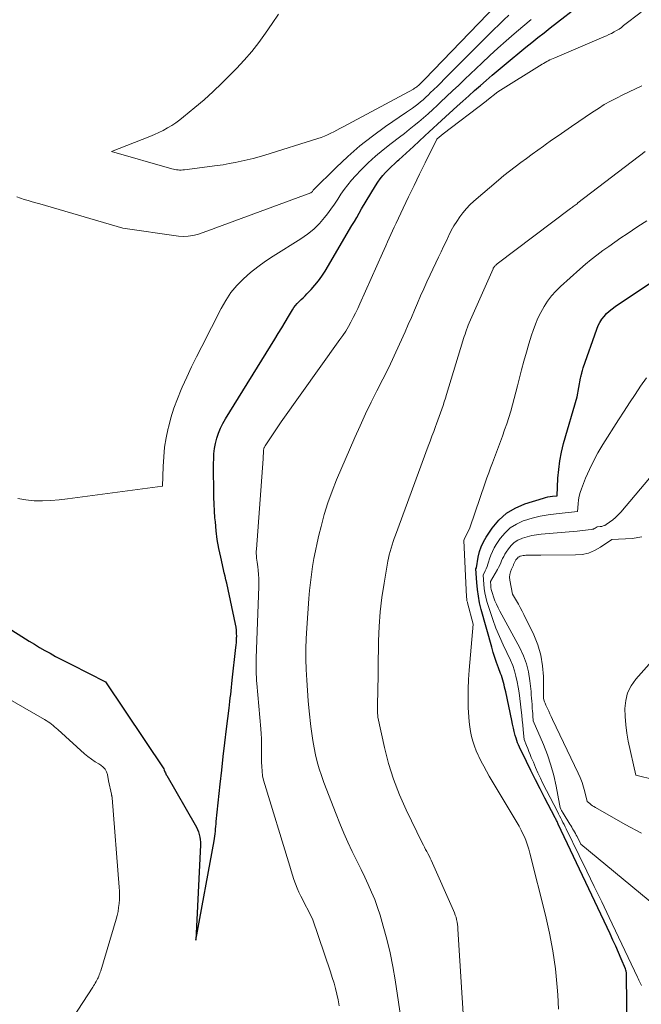
# Model space of a CAD drawing. Units: feet. Extents: x 1156672 to 1161672, y 7068870 to 7074620.
# Drawn here: x 1161457 to 1161502, y 7070035 to 7070106 of the extents above; entities that cross this region are included whole.
import ezdxf

# ---------------------------------------------------------------- set-up
doc = ezdxf.new("R2010")
doc.units = ezdxf.units.FT
doc.header["$MEASUREMENT"] = 0
doc.layers.add('Level 44', color=7, linetype='Continuous', lineweight=0)
doc.layers.add('Level 45', color=7, linetype='Continuous', lineweight=0)

msp = doc.modelspace()

# ---------------------------------------------------------------- linework, layer by layer
at = {"layer": 'Level 44', "color": 32, "linetype": 'Continuous', "lineweight": 30, "flags": 128}
for points, elevation in [([(1161454.2, 7070063.36), (1161457.79, 7070061.1), (1161458.16, 7070060.87), (1161458.53, 7070060.64), (1161458.91, 7070060.42), (1161459.3, 7070060.21), (1161459.68, 7070059.99), (1161460.07, 7070059.79), (1161460.46, 7070059.59), (1161460.85, 7070059.39), (1161463.32, 7070058.15), (1161467.53, 7070051.84), (1161467.56, 7070051.76), (1161467.61, 7070051.62), (1161467.64, 7070051.55), (1161467.67, 7070051.49), (1161467.7, 7070051.42), (1161467.74, 7070051.36), (1161469.8, 7070047.8), (1161469.89, 7070047.63), (1161469.97, 7070047.46), (1161470.04, 7070047.28), (1161470.1, 7070047.1), (1161470.14, 7070046.91), (1161470.17, 7070046.73), (1161470.18, 7070046.54), (1161470.18, 7070046.35), (1161469.85, 7070039.44), (1161471.17, 7070046.63), (1161471.19, 7070046.8), (1161471.22, 7070046.98), (1161471.24, 7070047.15), (1161471.26, 7070047.33), (1161471.28, 7070047.5), (1161471.3, 7070047.68), (1161471.31, 7070047.86), (1161471.33, 7070048.03), (1161471.61, 7070050.74), (1161471.72, 7070051.74), (1161471.83, 7070052.74), (1161471.95, 7070053.74), (1161472.07, 7070054.74), (1161472.26, 7070056.23), (1161472.29, 7070056.48), (1161472.32, 7070056.73), (1161472.34, 7070056.99), (1161472.37, 7070057.24), (1161472.4, 7070057.5), (1161472.42, 7070057.75), (1161472.45, 7070058.01), (1161472.48, 7070058.26), (1161472.75, 7070060.62), (1161472.77, 7070060.81), (1161472.79, 7070060.99), (1161472.8, 7070061.18), (1161472.8, 7070061.36), (1161472.81, 7070061.44), (1161472.8, 7070061.66), (1161472.79, 7070061.88), (1161472.76, 7070062.1), (1161472.72, 7070062.32), (1161472.08, 7070065.28), (1161472.02, 7070065.53), (1161471.96, 7070065.79), (1161471.91, 7070066.04), (1161471.85, 7070066.29), (1161471.65, 7070067.18), (1161471.52, 7070067.81), (1161471.4, 7070068.44), (1161471.32, 7070069.08), (1161471.26, 7070069.72), (1161471.23, 7070070.02), (1161471.2, 7070070.52), (1161471.17, 7070071.01), (1161471.16, 7070071.51), (1161471.14, 7070072), (1161471.14, 7070072.5), (1161471.13, 7070072.99), (1161471.13, 7070073.49), (1161471.13, 7070073.98), (1161471.14, 7070074.27), (1161471.16, 7070074.66), (1161471.2, 7070075.04), (1161471.27, 7070075.41), (1161471.36, 7070075.78), (1161471.49, 7070076.15), (1161471.63, 7070076.5), (1161471.81, 7070076.85), (1161471.99, 7070077.18), (1161475.56, 7070082.96), (1161475.81, 7070083.37), (1161476.06, 7070083.78), (1161476.31, 7070084.18), (1161476.55, 7070084.59), (1161476.84, 7070085.08), (1161476.94, 7070085.24), (1161477.06, 7070085.4), (1161477.19, 7070085.54), (1161477.32, 7070085.68), (1161477.47, 7070085.82), (1161477.61, 7070085.95), (1161477.75, 7070086.09), (1161477.89, 7070086.23), (1161478.19, 7070086.55), (1161478.47, 7070086.86), (1161478.73, 7070087.18), (1161478.97, 7070087.52), (1161479.2, 7070087.87), (1161481.14, 7070091.17), (1161481.32, 7070091.47), (1161481.5, 7070091.77), (1161481.67, 7070092.08), (1161481.85, 7070092.38), (1161482.86, 7070094.06), (1161483.02, 7070094.32), (1161483.19, 7070094.56), (1161483.38, 7070094.79), (1161483.58, 7070095.02), (1161483.79, 7070095.24), (1161484, 7070095.45), (1161484.22, 7070095.65), (1161484.45, 7070095.86), (1161484.53, 7070095.93), (1161484.8, 7070096.17), (1161485.07, 7070096.41), (1161485.33, 7070096.65), (1161485.59, 7070096.89), (1161486.43, 7070097.68), (1161486.73, 7070097.96), (1161487.03, 7070098.23), (1161487.33, 7070098.51), (1161487.62, 7070098.78), (1161488.76, 7070099.81), (1161489.18, 7070100.19), (1161489.6, 7070100.57), (1161490.02, 7070100.95), (1161490.45, 7070101.32), (1161490.87, 7070101.69), (1161491.3, 7070102.06), (1161491.74, 7070102.43), (1161492.17, 7070102.79), (1161493.73, 7070104.08), (1161494.17, 7070104.43), (1161494.61, 7070104.79), (1161495.05, 7070105.14), (1161495.5, 7070105.49), (1161497.94, 7070107.37)], 2230), ([(1161501.07, 7070032.53), (1161501.02, 7070037), (1161501.02, 7070037.09), (1161501, 7070037.19), (1161500.98, 7070037.28), (1161500.94, 7070037.38), (1161500.64, 7070038.1), (1161500.44, 7070038.55), (1161500.24, 7070039), (1161500.04, 7070039.45), (1161499.83, 7070039.9), (1161496.08, 7070047.85), (1161496.05, 7070047.91), (1161496.02, 7070047.97), (1161495.99, 7070048.04), (1161495.96, 7070048.1), (1161495.93, 7070048.16), (1161495.9, 7070048.22), (1161495.86, 7070048.28), (1161495.83, 7070048.34), (1161495.1, 7070049.73), (1161494.76, 7070050.39), (1161494.42, 7070051.06), (1161494.09, 7070051.72), (1161493.77, 7070052.39), (1161493.28, 7070053.42), (1161493.21, 7070053.58), (1161493.14, 7070053.74), (1161493.08, 7070053.91), (1161493.03, 7070054.08), (1161492.97, 7070054.27), (1161492.9, 7070054.54), (1161492.83, 7070054.8), (1161492.76, 7070055.07), (1161492.71, 7070055.34), (1161492.28, 7070057.43), (1161492.24, 7070057.6), (1161492.2, 7070057.77), (1161492.16, 7070057.93), (1161492.12, 7070058.1), (1161492.07, 7070058.27), (1161492.02, 7070058.43), (1161491.97, 7070058.6), (1161491.91, 7070058.76), (1161491.75, 7070059.17), (1161491.62, 7070059.54), (1161491.49, 7070059.91), (1161491.37, 7070060.28), (1161491.26, 7070060.65), (1161490.51, 7070063.39), (1161490.39, 7070063.87), (1161490.3, 7070064.35), (1161490.23, 7070064.84), (1161490.18, 7070065.33), (1161490.12, 7070066.32), (1161490.15, 7070066.4), (1161490.28, 7070067.18), (1161490.37, 7070067.57), (1161490.5, 7070067.93), (1161490.66, 7070068.28), (1161490.86, 7070068.62), (1161491.3, 7070069.26), (1161491.78, 7070069.85), (1161492.33, 7070070.35), (1161492.97, 7070070.73), (1161493.67, 7070071.03), (1161495, 7070071.45), (1161495.16, 7070071.5), (1161495.33, 7070071.54), (1161495.5, 7070071.56), (1161495.67, 7070071.58), (1161496.01, 7070071.61), (1161496.06, 7070072.89), (1161496.11, 7070073.52), (1161496.19, 7070074.15), (1161496.31, 7070074.78), (1161496.47, 7070075.39), (1161497.44, 7070078.78), (1161497.7, 7070080.12), (1161497.72, 7070080.22), (1161497.74, 7070080.31), (1161497.76, 7070080.41), (1161497.78, 7070080.5), (1161497.81, 7070080.6), (1161497.83, 7070080.69), (1161497.86, 7070080.78), (1161497.89, 7070080.88), (1161498.86, 7070083.68), (1161498.96, 7070083.93), (1161499.08, 7070084.17), (1161499.23, 7070084.39), (1161499.39, 7070084.6), (1161499.57, 7070084.8), (1161499.77, 7070084.99), (1161499.97, 7070085.16), (1161500.19, 7070085.32), (1161502.68, 7070086.98)], 2240)]:
    msp.add_lwpolyline(points, dxfattribs=dict(at, elevation=elevation))
at = {"layer": 'Level 45', "color": 32, "linetype": 'Continuous', "lineweight": 0, "flags": 128}
for points, elevation in [([(1161475.83, 7070106.49), (1161475.37, 7070105.8), (1161474.9, 7070105.11), (1161474.4, 7070104.44), (1161473.89, 7070103.78), (1161473.35, 7070103.16), (1161472.78, 7070102.54), (1161472.36, 7070102.11), (1161471.74, 7070101.49), (1161471.1, 7070100.88), (1161470.45, 7070100.29), (1161469.78, 7070099.72), (1161468.96, 7070099.04), (1161468.68, 7070098.83), (1161468.4, 7070098.62), (1161468.1, 7070098.43), (1161467.8, 7070098.24), (1161467.49, 7070098.07), (1161467.18, 7070097.91), (1161466.86, 7070097.77), (1161466.53, 7070097.63), (1161463.74, 7070096.54), (1161468.1, 7070095.28), (1161468.22, 7070095.25), (1161468.33, 7070095.23), (1161468.44, 7070095.21), (1161468.56, 7070095.2), (1161468.67, 7070095.19), (1161468.79, 7070095.19), (1161468.9, 7070095.2), (1161469.02, 7070095.21), (1161471.39, 7070095.52), (1161471.83, 7070095.58), (1161472.27, 7070095.66), (1161472.7, 7070095.74), (1161473.14, 7070095.83), (1161473.57, 7070095.93), (1161474, 7070096.03), (1161474.42, 7070096.15), (1161474.85, 7070096.28), (1161478.67, 7070097.48), (1161478.91, 7070097.56), (1161479.15, 7070097.65), (1161479.38, 7070097.75), (1161479.61, 7070097.86), (1161479.84, 7070097.97), (1161480.06, 7070098.09), (1161480.28, 7070098.21), (1161480.51, 7070098.32), (1161485.6, 7070101.06), (1161485.66, 7070101.1), (1161485.72, 7070101.14), (1161485.78, 7070101.18), (1161485.84, 7070101.22), (1161485.9, 7070101.26), (1161485.96, 7070101.31), (1161486.01, 7070101.36), (1161486.06, 7070101.41), (1161486.11, 7070101.45), (1161486.18, 7070101.53), (1161486.26, 7070101.6), (1161486.33, 7070101.68), (1161486.4, 7070101.75), (1161492.28, 7070107.89)], 2224), ([(1161480.23, 7070034.7), (1161480.15, 7070035.12), (1161480.06, 7070035.53), (1161479.96, 7070035.94), (1161479.85, 7070036.34), (1161479.72, 7070036.75), (1161479.59, 7070037.15), (1161478.3, 7070040.99), (1161477.45, 7070042.63), (1161477.31, 7070042.92), (1161477.17, 7070043.22), (1161477.05, 7070043.53), (1161476.94, 7070043.84), (1161476.84, 7070044.16), (1161476.74, 7070044.47), (1161476.65, 7070044.79), (1161476.55, 7070045.11), (1161474.83, 7070050.71), (1161474.75, 7070051.03), (1161474.68, 7070051.35), (1161474.64, 7070051.68), (1161474.62, 7070052.01), (1161474.61, 7070052.34), (1161474.6, 7070052.67), (1161474.6, 7070053), (1161474.61, 7070053.33), (1161474.61, 7070053.36), (1161474.61, 7070053.7), (1161474.6, 7070054.05), (1161474.58, 7070054.39), (1161474.55, 7070054.74), (1161474.26, 7070058.02), (1161474.24, 7070058.25), (1161474.23, 7070058.48), (1161474.22, 7070058.71), (1161474.21, 7070058.94), (1161474.21, 7070059.17), (1161474.21, 7070059.4), (1161474.22, 7070059.63), (1161474.22, 7070059.86), (1161474.4, 7070065.05), (1161474.4, 7070065.34), (1161474.4, 7070065.63), (1161474.38, 7070065.92), (1161474.35, 7070066.22), (1161474.33, 7070066.48), (1161474.31, 7070066.64), (1161474.29, 7070066.8), (1161474.27, 7070066.95), (1161474.25, 7070067.11), (1161474.23, 7070067.27), (1161474.22, 7070067.43), (1161474.22, 7070067.59), (1161474.23, 7070067.75), (1161474.72, 7070074.28), (1161474.72, 7070074.35), (1161474.73, 7070074.42), (1161474.73, 7070074.48), (1161474.73, 7070074.55), (1161474.74, 7070074.62), (1161474.74, 7070074.69), (1161474.74, 7070074.75), (1161474.74, 7070074.82), (1161474.74, 7070074.85), (1161474.74, 7070074.9), (1161474.75, 7070074.95), (1161474.76, 7070075), (1161474.77, 7070075.05), (1161474.79, 7070075.1), (1161474.81, 7070075.14), (1161474.83, 7070075.19), (1161474.86, 7070075.23), (1161476.02, 7070076.97), (1161480.28, 7070082.92), (1161480.49, 7070083.23), (1161480.7, 7070083.54), (1161480.89, 7070083.86), (1161481.07, 7070084.18), (1161481.24, 7070084.51), (1161481.41, 7070084.84), (1161481.57, 7070085.17), (1161481.72, 7070085.51), (1161483.35, 7070089.18), (1161483.47, 7070089.45), (1161483.59, 7070089.72), (1161483.71, 7070089.99), (1161483.84, 7070090.26), (1161483.96, 7070090.53), (1161484.09, 7070090.8), (1161484.21, 7070091.07), (1161484.34, 7070091.34), (1161484.86, 7070092.44), (1161485.25, 7070093.26), (1161485.65, 7070094.08), (1161486.04, 7070094.9), (1161486.45, 7070095.71), (1161487.3, 7070097.44), (1161487.31, 7070097.46), (1161487.74, 7070097.81), (1161490.86, 7070100.19), (1161490.92, 7070100.23), (1161491.71, 7070100.86), (1161494.91, 7070102.85), (1161495.02, 7070102.92), (1161495.13, 7070102.99), (1161495.25, 7070103.05), (1161495.36, 7070103.11), (1161495.48, 7070103.17), (1161495.59, 7070103.23), (1161495.71, 7070103.28), (1161495.83, 7070103.33), (1161499.37, 7070104.83), (1161499.56, 7070104.91), (1161499.75, 7070105), (1161499.94, 7070105.09), (1161500.12, 7070105.19), (1161500.3, 7070105.29), (1161500.48, 7070105.4), (1161500.65, 7070105.52), (1161500.81, 7070105.65), (1161502.07, 7070106.63)], 2232), ([(1161456.88, 7070093.25), (1161457.15, 7070093.16), (1161457.43, 7070093.07), (1161457.71, 7070092.99), (1161457.99, 7070092.9), (1161458.27, 7070092.82), (1161458.55, 7070092.74), (1161464.56, 7070091), (1161468.6, 7070090.42), (1161468.95, 7070090.39), (1161469.3, 7070090.4), (1161469.64, 7070090.45), (1161469.97, 7070090.54), (1161470.31, 7070090.65), (1161470.64, 7070090.77), (1161470.97, 7070090.89), (1161471.3, 7070091.01), (1161478.18, 7070093.55), (1161478.29, 7070093.64), (1161478.35, 7070093.73), (1161480, 7070095.38), (1161480.84, 7070096.18), (1161481.72, 7070096.94), (1161482.63, 7070097.66), (1161483.58, 7070098.34), (1161485.1, 7070099.38), (1161485.31, 7070099.52), (1161485.52, 7070099.67), (1161485.72, 7070099.82), (1161485.92, 7070099.97), (1161486.11, 7070100.13), (1161486.31, 7070100.29), (1161486.49, 7070100.46), (1161486.68, 7070100.63), (1161486.82, 7070100.78), (1161487.08, 7070101.02), (1161487.33, 7070101.27), (1161487.58, 7070101.52), (1161487.83, 7070101.77), (1161491.41, 7070105.36), (1161491.77, 7070105.71), (1161492.13, 7070106.06), (1161492.5, 7070106.4)], 2226), ([(1161456.96, 7070071.41), (1161457.55, 7070071.31), (1161458.14, 7070071.26), (1161458.75, 7070071.26), (1161459.35, 7070071.27), (1161459.95, 7070071.32), (1161460.55, 7070071.39), (1161467.44, 7070072.32), (1161467.48, 7070073.73), (1161467.52, 7070074.43), (1161467.59, 7070075.13), (1161467.71, 7070075.82), (1161467.85, 7070076.51), (1161467.86, 7070076.56), (1161468.04, 7070077.26), (1161468.26, 7070077.96), (1161468.51, 7070078.64), (1161468.79, 7070079.32), (1161468.86, 7070079.47), (1161469.2, 7070080.21), (1161469.54, 7070080.95), (1161469.9, 7070081.68), (1161470.27, 7070082.41), (1161471.67, 7070085.18), (1161472.01, 7070085.76), (1161472.39, 7070086.32), (1161472.82, 7070086.83), (1161473.29, 7070087.32), (1161473.8, 7070087.77), (1161474.33, 7070088.19), (1161474.88, 7070088.59), (1161475.45, 7070088.97), (1161477.45, 7070090.21), (1161477.93, 7070090.55), (1161478.38, 7070090.91), (1161478.79, 7070091.33), (1161479.17, 7070091.77), (1161479.37, 7070092.03), (1161479.63, 7070092.37), (1161479.88, 7070092.72), (1161480.12, 7070093.08), (1161480.35, 7070093.44), (1161480.59, 7070093.79), (1161480.84, 7070094.13), (1161481.11, 7070094.46), (1161481.4, 7070094.78), (1161481.81, 7070095.2), (1161482.33, 7070095.71), (1161482.86, 7070096.2), (1161483.41, 7070096.67), (1161483.98, 7070097.11), (1161484.6, 7070097.58), (1161484.95, 7070097.85), (1161485.3, 7070098.13), (1161485.65, 7070098.41), (1161485.99, 7070098.69), (1161486.33, 7070098.98), (1161486.66, 7070099.27), (1161486.99, 7070099.57), (1161487.31, 7070099.87), (1161487.55, 7070100.1), (1161487.99, 7070100.51), (1161488.43, 7070100.93), (1161488.88, 7070101.35), (1161489.32, 7070101.77), (1161490.55, 7070102.94), (1161491.13, 7070103.48), (1161491.71, 7070104.01), (1161492.31, 7070104.54), (1161492.9, 7070105.06), (1161493.51, 7070105.58), (1161494.12, 7070106.09)], 2228), ([(1161484.93, 7070032.21), (1161484.27, 7070036.57), (1161484.1, 7070037.55), (1161483.91, 7070038.53), (1161483.67, 7070039.51), (1161483.41, 7070040.47), (1161483.18, 7070041.25), (1161483, 7070041.82), (1161482.8, 7070042.38), (1161482.57, 7070042.93), (1161482.33, 7070043.48), (1161482.08, 7070044.01), (1161481.82, 7070044.55), (1161481.56, 7070045.09), (1161481.29, 7070045.63), (1161481.17, 7070045.87), (1161480.86, 7070046.53), (1161480.55, 7070047.2), (1161480.27, 7070047.88), (1161480, 7070048.56), (1161479.12, 7070050.87), (1161478.94, 7070051.36), (1161478.78, 7070051.86), (1161478.64, 7070052.36), (1161478.52, 7070052.86), (1161478.42, 7070053.38), (1161478.32, 7070053.89), (1161478.25, 7070054.4), (1161478.18, 7070054.92), (1161478.06, 7070056.03), (1161477.99, 7070056.78), (1161477.92, 7070057.53), (1161477.87, 7070058.27), (1161477.83, 7070059.03), (1161477.81, 7070059.78), (1161477.81, 7070060.53), (1161477.84, 7070061.28), (1161477.88, 7070062.03), (1161478.03, 7070064.19), (1161478.08, 7070064.77), (1161478.14, 7070065.34), (1161478.21, 7070065.92), (1161478.29, 7070066.5), (1161478.39, 7070067.07), (1161478.5, 7070067.64), (1161478.62, 7070068.21), (1161478.75, 7070068.77), (1161478.91, 7070069.39), (1161479.14, 7070070.25), (1161479.41, 7070071.11), (1161479.71, 7070071.95), (1161480.04, 7070072.78), (1161481.35, 7070075.84), (1161481.73, 7070076.69), (1161482.12, 7070077.54), (1161482.53, 7070078.38), (1161482.96, 7070079.22), (1161483.39, 7070080.05), (1161483.81, 7070080.89), (1161484.21, 7070081.74), (1161484.59, 7070082.59), (1161484.99, 7070083.49), (1161485.22, 7070084.01), (1161485.45, 7070084.52), (1161485.67, 7070085.04), (1161485.89, 7070085.56), (1161486.11, 7070086.08), (1161486.34, 7070086.59), (1161486.57, 7070087.1), (1161486.81, 7070087.61), (1161487.42, 7070088.89), (1161487.6, 7070089.27), (1161487.78, 7070089.65), (1161487.96, 7070090.03), (1161488.14, 7070090.41), (1161488.17, 7070090.46), (1161488.34, 7070090.81), (1161488.53, 7070091.15), (1161488.73, 7070091.48), (1161488.95, 7070091.8), (1161489.18, 7070092.11), (1161489.43, 7070092.41), (1161489.69, 7070092.68), (1161489.98, 7070092.94), (1161491.76, 7070094.47), (1161492.15, 7070094.8), (1161492.55, 7070095.12), (1161492.95, 7070095.43), (1161493.36, 7070095.74), (1161493.77, 7070096.04), (1161494.18, 7070096.34), (1161494.6, 7070096.64), (1161495.02, 7070096.93), (1161495.13, 7070097.01), (1161495.6, 7070097.35), (1161496.07, 7070097.68), (1161496.55, 7070098.01), (1161497.03, 7070098.34), (1161498.55, 7070099.39), (1161498.98, 7070099.66), (1161499.41, 7070099.93), (1161499.85, 7070100.18), (1161500.3, 7070100.41), (1161500.75, 7070100.64), (1161501.21, 7070100.86), (1161501.66, 7070101.07), (1161502.12, 7070101.28)], 2234), ([(1161489.26, 7070032.99), (1161488.82, 7070040.23), (1161488.81, 7070040.41), (1161488.79, 7070040.58), (1161488.76, 7070040.76), (1161488.72, 7070040.93), (1161488.68, 7070041.1), (1161488.62, 7070041.26), (1161488.56, 7070041.43), (1161488.5, 7070041.59), (1161486.88, 7070045.23), (1161486.81, 7070045.39), (1161486.73, 7070045.55), (1161486.65, 7070045.71), (1161486.57, 7070045.86), (1161486.48, 7070046.02), (1161486.4, 7070046.17), (1161486.32, 7070046.33), (1161486.24, 7070046.49), (1161485.08, 7070048.88), (1161484.59, 7070049.97), (1161484.15, 7070051.09), (1161483.8, 7070052.23), (1161483.51, 7070053.39), (1161483.03, 7070055.6), (1161483.02, 7070055.68), (1161483.01, 7070055.75), (1161483, 7070055.82), (1161483, 7070055.89), (1161483, 7070055.97), (1161483, 7070056.04), (1161483, 7070056.11), (1161483, 7070056.19), (1161483, 7070056.39), (1161483, 7070056.57), (1161483, 7070056.74), (1161483, 7070056.92), (1161483.01, 7070057.09), (1161483.07, 7070061.12), (1161483.12, 7070062.16), (1161483.19, 7070063.21), (1161483.32, 7070064.25), (1161483.47, 7070065.29), (1161483.75, 7070066.87), (1161483.8, 7070067.11), (1161483.85, 7070067.35), (1161483.92, 7070067.59), (1161483.98, 7070067.83), (1161484.06, 7070068.06), (1161484.13, 7070068.3), (1161484.21, 7070068.53), (1161484.3, 7070068.76), (1161486.67, 7070075.2), (1161486.8, 7070075.56), (1161486.93, 7070075.92), (1161487.07, 7070076.28), (1161487.2, 7070076.63), (1161487.27, 7070076.82), (1161487.37, 7070077.09), (1161487.47, 7070077.35), (1161487.56, 7070077.61), (1161487.65, 7070077.88), (1161487.74, 7070078.14), (1161487.83, 7070078.41), (1161487.92, 7070078.68), (1161488, 7070078.94), (1161489.17, 7070082.82), (1161489.22, 7070082.99), (1161489.27, 7070083.15), (1161489.33, 7070083.32), (1161489.38, 7070083.48), (1161489.44, 7070083.64), (1161489.5, 7070083.81), (1161489.57, 7070083.97), (1161489.64, 7070084.13), (1161491.36, 7070088.04), (1161491.38, 7070088.09), (1161491.41, 7070088.14), (1161491.44, 7070088.19), (1161491.48, 7070088.24), (1161491.52, 7070088.28), (1161491.56, 7070088.32), (1161491.6, 7070088.36), (1161491.65, 7070088.4), (1161496.97, 7070092.41), (1161497.04, 7070092.46), (1161497.11, 7070092.51), (1161497.17, 7070092.56), (1161497.24, 7070092.61), (1161497.31, 7070092.66), (1161497.37, 7070092.71), (1161497.44, 7070092.76), (1161497.5, 7070092.81), (1161502.38, 7070096.55)], 2236), ([(1161496.1, 7070034.45), (1161496.05, 7070035.48), (1161496.01, 7070036.05), (1161495.87, 7070037.36), (1161495.69, 7070038.67), (1161495.45, 7070039.96), (1161495.16, 7070041.25), (1161494.03, 7070045.74), (1161493.95, 7070046.03), (1161493.86, 7070046.32), (1161493.76, 7070046.6), (1161493.65, 7070046.88), (1161493.52, 7070047.15), (1161493.39, 7070047.42), (1161493.25, 7070047.69), (1161493.1, 7070047.95), (1161491.09, 7070051.32), (1161490.89, 7070051.67), (1161490.69, 7070052.03), (1161490.5, 7070052.39), (1161490.32, 7070052.75), (1161490.28, 7070052.83), (1161490.14, 7070053.16), (1161490.01, 7070053.5), (1161489.9, 7070053.84), (1161489.8, 7070054.19), (1161489.73, 7070054.54), (1161489.67, 7070054.89), (1161489.63, 7070055.25), (1161489.6, 7070055.61), (1161489.57, 7070056.26), (1161489.56, 7070056.94), (1161489.56, 7070057.62), (1161489.58, 7070058.31), (1161489.63, 7070058.99), (1161489.93, 7070062.32), (1161489.51, 7070063.86), (1161489.5, 7070063.91), (1161489.49, 7070063.97), (1161489.47, 7070064.02), (1161489.46, 7070064.08), (1161489.46, 7070064.13), (1161489.45, 7070064.19), (1161489.44, 7070064.25), (1161489.44, 7070064.3), (1161489.25, 7070068.38), (1161489.26, 7070068.46), (1161489.67, 7070069.3), (1161490.79, 7070072.55), (1161490.92, 7070072.92), (1161491.05, 7070073.28), (1161491.18, 7070073.64), (1161491.31, 7070074.01), (1161492.04, 7070075.93), (1161492.2, 7070076.38), (1161492.36, 7070076.83), (1161492.5, 7070077.28), (1161492.64, 7070077.73), (1161492.77, 7070078.19), (1161492.9, 7070078.65), (1161493.02, 7070079.11), (1161493.14, 7070079.57), (1161493.43, 7070080.74), (1161493.59, 7070081.37), (1161493.77, 7070082), (1161493.95, 7070082.62), (1161494.15, 7070083.25), (1161494.26, 7070083.58), (1161494.42, 7070084.03), (1161494.61, 7070084.47), (1161494.82, 7070084.89), (1161495.05, 7070085.31), (1161495.31, 7070085.7), (1161495.59, 7070086.08), (1161495.9, 7070086.43), (1161496.24, 7070086.77), (1161497.64, 7070088.02), (1161498.04, 7070088.37), (1161498.45, 7070088.71), (1161498.87, 7070089.04), (1161499.3, 7070089.36), (1161499.74, 7070089.67), (1161500.17, 7070089.98), (1161500.61, 7070090.28), (1161501.06, 7070090.58), (1161501.84, 7070091.11), (1161502.5, 7070091.53)], 2238), ([(1161502.11, 7070036.16), (1161502.06, 7070036.26), (1161502.01, 7070036.36), (1161501.96, 7070036.46), (1161501.91, 7070036.56), (1161501.86, 7070036.66), (1161501.81, 7070036.76), (1161499.76, 7070041.08), (1161499.23, 7070042.21), (1161498.69, 7070043.33), (1161498.15, 7070044.45), (1161497.6, 7070045.57), (1161496.66, 7070047.5), (1161496.58, 7070047.66), (1161496.5, 7070047.81), (1161496.42, 7070047.97), (1161496.34, 7070048.13), (1161496.26, 7070048.28), (1161496.18, 7070048.44), (1161496.1, 7070048.59), (1161496.02, 7070048.75), (1161494.97, 7070050.79), (1161494.79, 7070051.17), (1161494.61, 7070051.55), (1161494.44, 7070051.94), (1161494.28, 7070052.33), (1161494.13, 7070052.68), (1161494.05, 7070052.89), (1161493.96, 7070053.11), (1161493.87, 7070053.32), (1161493.78, 7070053.53), (1161493.6, 7070053.96), (1161493.54, 7070054.67), (1161493.51, 7070055.03), (1161493.47, 7070055.38), (1161493.44, 7070055.74), (1161493.4, 7070056.09), (1161493.35, 7070056.52), (1161493.3, 7070056.93), (1161493.24, 7070057.34), (1161493.18, 7070057.75), (1161493.11, 7070058.15), (1161493.02, 7070058.56), (1161492.91, 7070058.95), (1161492.78, 7070059.34), (1161492.62, 7070059.72), (1161492.1, 7070060.82), (1161491.83, 7070061.43), (1161491.57, 7070062.04), (1161491.34, 7070062.67), (1161491.13, 7070063.3), (1161490.92, 7070063.97), (1161490.84, 7070064.28), (1161490.77, 7070064.59), (1161490.72, 7070064.9), (1161490.69, 7070065.22), (1161490.65, 7070065.86), (1161490.8, 7070066.17), (1161490.87, 7070066.33), (1161490.93, 7070066.49), (1161490.99, 7070066.66), (1161491.04, 7070066.82), (1161491.11, 7070067.05), (1161491.2, 7070067.32), (1161491.31, 7070067.58), (1161491.44, 7070067.84), (1161491.59, 7070068.08), (1161491.88, 7070068.52), (1161492.23, 7070068.93), (1161492.61, 7070069.29), (1161493.06, 7070069.57), (1161493.55, 7070069.79), (1161493.63, 7070069.82), (1161494.19, 7070069.99), (1161494.77, 7070070.13), (1161495.35, 7070070.24), (1161495.93, 7070070.31), (1161497.48, 7070070.47), (1161497.51, 7070071.03), (1161497.54, 7070071.31), (1161497.59, 7070071.58), (1161497.66, 7070071.85), (1161497.75, 7070072.12), (1161498.05, 7070072.88), (1161498.33, 7070073.51), (1161498.62, 7070074.13), (1161498.95, 7070074.73), (1161499.31, 7070075.33), (1161500.45, 7070077.11), (1161500.84, 7070077.73), (1161501.24, 7070078.34), (1161501.64, 7070078.95), (1161502.04, 7070079.56), (1161502.47, 7070080.15)], 2242), ([(1161505.1, 7070040.29), (1161497.71, 7070046.39), (1161497.44, 7070046.94), (1161497.38, 7070047.05), (1161497.32, 7070047.17), (1161497.25, 7070047.29), (1161497.19, 7070047.4), (1161497.12, 7070047.51), (1161497.06, 7070047.63), (1161496.99, 7070047.74), (1161496.92, 7070047.85), (1161496.43, 7070048.63), (1161496.32, 7070048.84), (1161496.27, 7070048.94), (1161496.22, 7070049.05), (1161496.19, 7070049.16), (1161496.16, 7070049.28), (1161495.92, 7070050.6), (1161495.75, 7070051.36), (1161495.55, 7070052.12), (1161495.3, 7070052.86), (1161495.01, 7070053.6), (1161494.27, 7070055.33), (1161494.24, 7070055.68), (1161494.23, 7070055.86), (1161494.21, 7070056.03), (1161494.2, 7070056.21), (1161494.19, 7070056.39), (1161494.19, 7070056.5), (1161494.17, 7070056.74), (1161494.15, 7070056.97), (1161494.13, 7070057.2), (1161494.11, 7070057.44), (1161494.03, 7070058.23), (1161493.93, 7070058.86), (1161493.78, 7070059.46), (1161493.56, 7070060.04), (1161493.29, 7070060.61), (1161491.85, 7070063.25), (1161491.73, 7070063.51), (1161491.6, 7070063.76), (1161491.5, 7070064.02), (1161491.4, 7070064.29), (1161491.31, 7070064.54), (1161491.27, 7070064.68), (1161491.23, 7070064.82), (1161491.21, 7070064.97), (1161491.2, 7070065.11), (1161491.18, 7070065.4), (1161491.68, 7070066.28), (1161491.76, 7070066.43), (1161491.84, 7070066.59), (1161491.92, 7070066.75), (1161491.98, 7070066.91), (1161492.05, 7070067.07), (1161492.13, 7070067.23), (1161492.22, 7070067.39), (1161492.31, 7070067.53), (1161492.47, 7070067.77), (1161492.67, 7070068.02), (1161492.9, 7070068.23), (1161493.16, 7070068.39), (1161493.44, 7070068.52), (1161493.49, 7070068.54), (1161493.82, 7070068.64), (1161494.16, 7070068.73), (1161494.5, 7070068.79), (1161494.84, 7070068.83), (1161497.45, 7070069.06), (1161497.64, 7070069.08), (1161497.84, 7070069.1), (1161498.04, 7070069.12), (1161498.24, 7070069.15), (1161498.48, 7070069.18), (1161498.55, 7070069.19), (1161498.63, 7070069.21), (1161498.69, 7070069.24), (1161498.76, 7070069.28), (1161498.89, 7070069.37), (1161499.12, 7070069.38), (1161499.23, 7070069.4), (1161499.34, 7070069.43), (1161499.44, 7070069.47), (1161499.54, 7070069.53), (1161499.8, 7070069.71), (1161500.02, 7070069.87), (1161500.23, 7070070.05), (1161500.42, 7070070.24), (1161500.61, 7070070.44), (1161504.75, 7070075.35)], 2244), ([(1161502.1, 7070047.19), (1161500.92, 7070047.82), (1161498.77, 7070049.05), (1161498.66, 7070049.11), (1161498.56, 7070049.18), (1161498.45, 7070049.25), (1161498.36, 7070049.33), (1161498.16, 7070049.48), (1161498, 7070050.18), (1161497.91, 7070050.53), (1161497.8, 7070050.87), (1161497.67, 7070051.21), (1161497.52, 7070051.54), (1161495.66, 7070055.43), (1161495.57, 7070055.63), (1161495.48, 7070055.82), (1161495.39, 7070056.02), (1161495.3, 7070056.21), (1161495.19, 7070056.45), (1161495.15, 7070056.53), (1161495.12, 7070056.61), (1161495.09, 7070056.69), (1161495.07, 7070056.78), (1161495.02, 7070056.95), (1161495, 7070058.53), (1161494.94, 7070059.31), (1161494.82, 7070060.08), (1161494.59, 7070060.82), (1161494.3, 7070061.54), (1161493.59, 7070063.01), (1161493.46, 7070063.27), (1161493.33, 7070063.52), (1161493.19, 7070063.77), (1161493.05, 7070064.01), (1161492.76, 7070064.5), (1161492.58, 7070065.51), (1161492.56, 7070065.72), (1161492.57, 7070065.92), (1161492.62, 7070066.12), (1161492.69, 7070066.31), (1161492.83, 7070066.6), (1161492.85, 7070066.65), (1161492.87, 7070066.69), (1161492.89, 7070066.74), (1161492.91, 7070066.79), (1161492.94, 7070066.83), (1161492.96, 7070066.88), (1161492.99, 7070066.92), (1161493.02, 7070066.97), (1161493.06, 7070067.03), (1161493.12, 7070067.1), (1161493.18, 7070067.16), (1161493.25, 7070067.2), (1161493.33, 7070067.24), (1161493.44, 7070067.27), (1161493.53, 7070067.29), (1161493.63, 7070067.3), (1161493.73, 7070067.31), (1161493.96, 7070067.31), (1161494.17, 7070067.31), (1161494.39, 7070067.31), (1161494.6, 7070067.31), (1161494.82, 7070067.31), (1161497.33, 7070067.33), (1161497.81, 7070067.37), (1161498.27, 7070067.47), (1161498.71, 7070067.65), (1161499.14, 7070067.89), (1161499.96, 7070068.44), (1161501.43, 7070068.53), (1161502.14, 7070068.64)], 2246), ([(1161508.56, 7070049.69), (1161501.69, 7070051.39), (1161501.15, 7070053.85), (1161501.05, 7070054.44), (1161500.96, 7070055.03), (1161500.92, 7070055.63), (1161500.9, 7070056.22), (1161500.96, 7070056.8), (1161501.1, 7070057.35), (1161501.36, 7070057.85), (1161501.69, 7070058.33), (1161502.85, 7070059.65)], 2248), ([(1161453.97, 7070058.25), (1161458.89, 7070055.42), (1161459.02, 7070055.34), (1161459.15, 7070055.26), (1161459.27, 7070055.17), (1161459.39, 7070055.08), (1161459.51, 7070054.99), (1161459.62, 7070054.89), (1161459.73, 7070054.8), (1161459.85, 7070054.7), (1161461.8, 7070052.94), (1161462.04, 7070052.73), (1161462.29, 7070052.54), (1161462.55, 7070052.36), (1161462.82, 7070052.2), (1161462.97, 7070052.11), (1161463.15, 7070051.98), (1161463.29, 7070051.82), (1161463.38, 7070051.64), (1161463.45, 7070051.43), (1161463.52, 7070050.97), (1161463.74, 7070050.01), (1161463.74, 7070049.99), (1161463.75, 7070049.97), (1161463.75, 7070049.95), (1161463.76, 7070049.92), (1161463.77, 7070049.83), (1161463.78, 7070049.81), (1161463.78, 7070049.78), (1161463.78, 7070049.76), (1161463.79, 7070049.74), (1161464.31, 7070043.28), (1161464.32, 7070042.99), (1161464.33, 7070042.69), (1161464.32, 7070042.4), (1161464.3, 7070042.11), (1161464.26, 7070041.82), (1161464.22, 7070041.53), (1161464.15, 7070041.24), (1161464.08, 7070040.96), (1161462.96, 7070037.23), (1161462.93, 7070037.13), (1161462.9, 7070037.03), (1161462.86, 7070036.93), (1161462.82, 7070036.83), (1161462.78, 7070036.73), (1161462.73, 7070036.64), (1161462.68, 7070036.54), (1161462.63, 7070036.45), (1161462.57, 7070036.34), (1161462.51, 7070036.24), (1161462.45, 7070036.15), (1161462.39, 7070036.05), (1161460.94, 7070033.82)], 2232)]:
    msp.add_lwpolyline(points, dxfattribs=dict(at, elevation=elevation))

doc.saveas('drawing.dxf')
